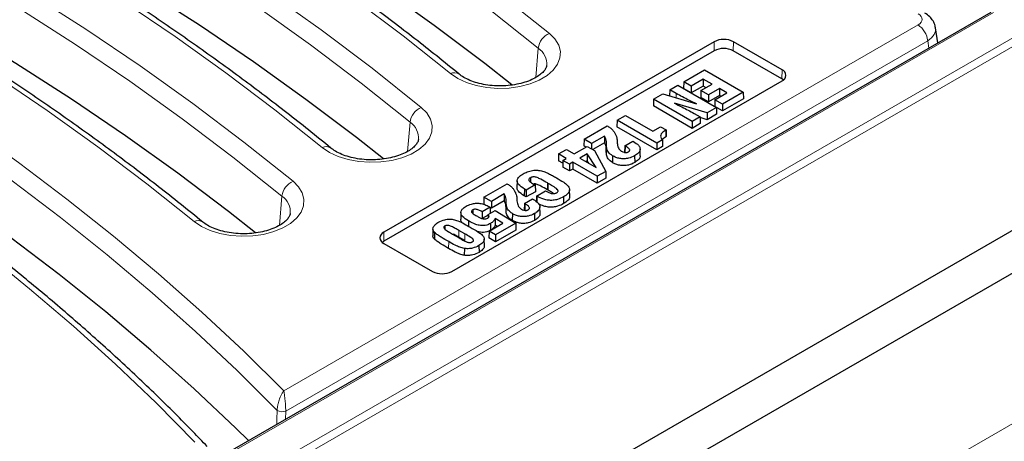
# Model space of a CAD drawing. Units: millimetres. Extents: x 0 to 420, y 0 to 297.
# Drawn here: x 309 to 335, y 129 to 140 of the extents above; entities that cross this region are included whole.
import ezdxf

# ---------------------------------------------------------------- set-up
doc = ezdxf.new("R2010")
doc.units = ezdxf.units.MM

msp = doc.modelspace()

# ---------------------------------------------------------------- linework, layer by layer
at = {"color": 8, "linetype": 'Continuous', "lineweight": 18}
for p, q in [((336.8137, 140.0006), (295.7911, 116.3188)), ((336.9145, 139.8315), (295.892, 116.1497)), ((296.1952, 117.4947), (334.7766, 139.7673)), ((316.3169, 129.925), (332.8113, 139.447)), ((333.0628, 139.0356), (316.3699, 129.3989)), ((333.092, 138.8431), (333.0628, 139.0356)), ((322.8712, 138.08), (322.9356, 138.8418)), ((327.5105, 138.7737), (327.507, 139.0091)), ((328.0085, 138.7737), (328.0121, 139.0091)), ((329.2712, 138.0448), (329.2748, 138.2801)), ((326.5254, 137.6614), (326.5238, 137.5505)), ((319.5377, 136.1556), (319.6021, 136.9174)), ((324.7095, 136.341), (324.7057, 136.166)), ((324.7101, 136.2883), (324.7063, 136.1132)), ((325.2002, 136.2955), (325.1976, 136.119)), ((323.175, 135.3336), (323.1724, 135.1571)), ((323.1939, 135.3227), (323.1913, 135.1462)), ((316.2041, 134.2312), (316.2686, 134.9931)), ((322.103, 134.8363), (322.0993, 134.6613)), ((322.1036, 134.7836), (322.0999, 134.6086)), ((322.5938, 134.7908), (322.5911, 134.6143)), ((311.3276, 115.2514), (343.74, 133.9627)), ((318.9242, 133.817), (318.9207, 134.0523)), ((320.8704, 134.101), (320.8678, 133.9245)), ((321.0251, 134.0117), (321.0225, 133.8352)), ((320.6073, 133.8065), (320.6047, 133.63)), ((316.3699, 129.3989), (316.3652, 129.187))]:
    msp.add_line(p, q, dxfattribs=at)
at = {"color": 7, "linetype": 'Continuous', "lineweight": 25}
for p, q in [((334.7051, 139.7744), (296.1238, 117.5018)), ((333.327, 138.9788), (333.2675, 139.3719)), ((327.507, 139.0091), (318.9207, 134.0523)), ((329.2748, 138.2801), (328.0121, 139.0091)), ((327.5105, 138.7737), (318.9242, 133.817)), ((329.2712, 138.0448), (328.0085, 138.7737)), ((326.7192, 137.9671), (327.2627, 138.2808)), ((327.2627, 138.2808), (328.2675, 137.7007)), ((327.2253, 138.035), (326.9135, 137.855)), ((327.455, 137.9023), (327.2253, 138.035)), ((327.2253, 138.035), (327.2253, 137.8569)), ((329.3137, 138.0152), (329.2712, 138.0448)), ((320.6885, 133.0318), (329.2748, 137.9886)), ((326.3576, 137.7583), (326.3529, 137.602)), ((326.3576, 137.7583), (326.5643, 137.8777)), ((326.5254, 137.6614), (326.3576, 137.7583)), ((326.5643, 137.8777), (327.5692, 137.2976)), ((326.7192, 137.9671), (326.714, 137.7922)), ((326.9135, 137.677), (326.714, 137.7922)), ((326.9135, 137.855), (326.7192, 137.9671)), ((327.2253, 137.8569), (326.9135, 137.677)), ((326.9135, 137.855), (326.9135, 137.677)), ((327.1672, 137.7362), (327.455, 137.9023)), ((327.3008, 137.8133), (327.2253, 137.8569)), ((327.6493, 137.7902), (327.3615, 137.624)), ((327.8416, 137.6791), (327.6493, 137.7902)), ((327.6493, 137.7902), (327.6493, 137.6122)), ((325.9336, 137.5136), (325.9283, 137.3386)), ((325.9336, 137.5136), (326.178, 137.6547)), ((326.9384, 136.9335), (325.9336, 137.5136)), ((326.178, 137.6547), (327.0517, 137.3915)), ((327.1672, 137.7362), (327.1619, 137.5612)), ((327.3615, 137.446), (327.1619, 137.5612)), ((327.3615, 137.624), (327.1672, 137.7362)), ((327.3615, 137.624), (327.3615, 137.446)), ((327.6493, 137.6122), (327.3615, 137.446)), ((327.5299, 137.4992), (327.5246, 137.3242)), ((327.5299, 137.4992), (327.8416, 137.6791)), ((327.7241, 137.387), (327.5299, 137.4992)), ((327.6874, 137.5901), (327.6493, 137.6122)), ((328.2675, 137.7007), (327.7241, 137.387)), ((328.2728, 137.5258), (327.7241, 137.209)), ((328.2675, 137.7007), (328.2728, 137.5258)), ((326.9384, 136.7554), (325.9283, 137.3386)), ((327.3274, 137.158), (326.4782, 137.4092)), ((327.5692, 137.2976), (327.3274, 137.158)), ((327.7241, 137.209), (327.5246, 137.3242)), ((327.5692, 137.2976), (327.5745, 137.1226)), ((327.7241, 137.387), (327.7241, 137.209)), ((324.9858, 136.9664), (325.205, 137.0929)), ((325.205, 137.0929), (325.9158, 136.6826)), ((327.1451, 137.0528), (326.9384, 136.9335)), ((326.989, 137.143), (327.1451, 137.0528)), ((327.1451, 137.0528), (327.1504, 136.8778)), ((327.3281, 136.9804), (327.1457, 137.0344)), ((327.3274, 137.158), (327.3281, 136.9804)), ((327.5745, 137.1226), (327.3281, 136.9804)), ((324.128, 136.4712), (324.7311, 136.8194)), ((324.7311, 136.8194), (324.7448, 136.8115)), ((324.9858, 136.9664), (324.9805, 136.7914)), ((326.0156, 136.1939), (324.9805, 136.7914)), ((326.0156, 136.3719), (324.9858, 136.9664)), ((325.9158, 136.6826), (326.1153, 136.7978)), ((326.1153, 136.7978), (326.2597, 136.7144)), ((326.9384, 136.9335), (326.9384, 136.7554)), ((327.1504, 136.8778), (326.9384, 136.7554)), ((324.128, 136.4712), (324.1227, 136.2963)), ((324.3222, 136.3591), (324.128, 136.4712)), ((324.6586, 136.5533), (324.3222, 136.3591)), ((324.6586, 136.5533), (324.6572, 136.3744)), ((326.2539, 136.533), (326.1613, 136.463)), ((326.2597, 136.7144), (326.2512, 136.7095)), ((326.2512, 136.7095), (326.2539, 136.533)), ((326.265, 136.5395), (326.2539, 136.533)), ((326.2597, 136.7144), (326.265, 136.5395)), ((323.8706, 136.0922), (324.2073, 136.2866)), ((324.1733, 136.267), (324.1227, 136.2963)), ((324.2073, 136.2866), (324.3965, 136.1774)), ((324.3222, 136.3591), (324.3222, 136.2202)), ((324.6572, 136.3744), (324.3562, 136.2007)), ((324.9885, 136.3872), (324.9887, 136.3795)), ((324.9886, 136.3799), (324.9894, 136.3725)), ((325.1853, 136.3041), (325.18, 136.1291)), ((325.1853, 136.3041), (325.392, 136.4234)), ((325.2002, 136.2955), (325.1853, 136.3041)), ((325.392, 136.4234), (325.4161, 136.4095)), ((325.5877, 136.0399), (325.584, 136.2149)), ((326.1656, 136.4585), (326.0156, 136.3719)), ((326.0156, 136.3719), (326.0156, 136.1939)), ((326.1703, 136.2832), (326.0156, 136.1939)), ((323.4643, 136.0881), (323.459, 135.9131)), ((323.4643, 136.0881), (323.671, 136.2074)), ((323.6638, 135.9729), (323.4643, 136.0881)), ((323.5765, 135.9225), (323.6638, 135.9729)), ((323.671, 136.2074), (323.8706, 136.0922)), ((324.2064, 136.0906), (324.0147, 135.98)), ((324.0147, 135.98), (324.4381, 135.7356)), ((324.2064, 136.0906), (324.2049, 135.9118)), ((324.4381, 135.7356), (324.2064, 136.0906)), ((324.3965, 136.1774), (324.6915, 135.6364)), ((324.8701, 136.0397), (324.8675, 135.8632)), ((325.4408, 136.0401), (325.4435, 135.8636)), ((323.5742, 135.8466), (323.459, 135.9131)), ((323.5765, 135.9225), (323.5713, 135.7475)), ((323.7458, 135.6467), (323.5713, 135.7475)), ((323.7458, 135.8248), (323.5765, 135.9225)), ((323.8331, 135.8752), (323.7458, 135.8248)), ((323.7458, 135.8248), (323.7458, 135.6467)), ((324.4692, 135.508), (323.8331, 135.8752)), ((323.8331, 135.8752), (323.8331, 135.6971)), ((324.2049, 135.9118), (324.1689, 135.891)), ((324.2485, 135.845), (324.2049, 135.9118)), ((322.7313, 135.4695), (322.7329, 135.3603)), ((323.8331, 135.6971), (323.7458, 135.6467)), ((324.4692, 135.33), (323.8331, 135.6971)), ((324.6915, 135.6364), (324.4692, 135.508)), ((324.4692, 135.508), (324.4692, 135.33)), ((324.6958, 135.4608), (324.4692, 135.33)), ((324.6915, 135.6364), (324.6958, 135.4608)), ((337.3087, 135.2764), (295.892, 111.367)), ((321.5216, 134.9666), (322.1246, 135.3147)), ((322.1246, 135.3147), (322.1383, 135.3068)), ((322.3859, 135.3902), (322.3822, 135.2152)), ((322.8551, 135.2818), (322.6235, 135.148)), ((322.8133, 135.3059), (322.8551, 135.2818)), ((322.8551, 135.2818), (322.8604, 135.1068)), ((323.1939, 135.3227), (323.175, 135.3336)), ((321.5216, 134.9666), (321.5163, 134.7916)), ((321.7158, 134.8544), (321.5216, 134.9666)), ((322.0521, 135.0486), (321.7158, 134.8544)), ((322.0521, 135.0486), (322.0508, 134.8698)), ((322.5755, 135.1757), (322.5728, 134.9992)), ((322.6235, 134.97), (322.5728, 134.9992)), ((322.6235, 135.148), (322.5755, 135.1757)), ((322.6235, 135.148), (322.6235, 134.97)), ((322.8604, 135.1068), (322.6235, 134.97)), ((322.8906, 134.9938), (322.8862, 134.8462)), ((322.8906, 134.9938), (323.1229, 135.1272)), ((322.8979, 134.9896), (322.8906, 134.9938)), ((322.8979, 134.9896), (322.8957, 134.839)), ((323.1913, 135.1462), (323.1724, 135.1571)), ((323.5922, 134.9729), (323.5948, 134.7964)), ((323.7535, 134.9837), (323.7497, 135.1587)), ((321.6828, 134.7058), (321.476, 134.5864)), ((321.6654, 134.7159), (321.6828, 134.7058)), ((321.6828, 134.7058), (321.6878, 134.5402)), ((321.7158, 134.6764), (321.6832, 134.6952)), ((322.0508, 134.8698), (321.7158, 134.6764)), ((321.7158, 134.8544), (321.7158, 134.6764)), ((322.3821, 134.8825), (322.3822, 134.8748)), ((322.3822, 134.8752), (322.383, 134.8678)), ((322.5789, 134.7994), (322.5736, 134.6244)), ((322.5789, 134.7994), (322.7856, 134.9187)), ((322.5938, 134.7908), (322.5789, 134.7994)), ((322.7856, 134.9187), (322.8096, 134.9049)), ((322.9813, 134.5353), (322.9775, 134.7102)), ((320.9226, 134.566), (320.9189, 134.3911)), ((321.2313, 134.6323), (321.2326, 134.5426)), ((321.6336, 134.4993), (321.4761, 134.4084)), ((321.6338, 134.509), (321.8163, 134.6143)), ((321.8163, 134.6143), (322.3505, 134.2849)), ((322.2637, 134.535), (322.261, 134.3585)), ((322.8344, 134.5355), (322.837, 134.359)), ((320.507, 134.2142), (320.5082, 134.1325)), ((321.122, 134.3446), (321.12, 134.2092)), ((321.656, 134.0795), (322.0123, 134.2851)), ((321.6919, 134.2791), (321.6946, 134.1026)), ((322.0123, 134.2851), (321.8118, 134.4119)), ((321.8118, 134.4119), (321.8138, 134.2324)), ((321.8649, 134.2001), (321.8138, 134.2324)), ((322.3505, 134.2849), (321.8253, 133.9817)), ((322.3505, 134.2849), (322.3557, 134.1099)), ((295.5867, 110.0854), (337.2205, 134.12)), ((320.1976, 134.1352), (320.1939, 133.9603)), ((320.2412, 134.0457), (320.238, 133.8696)), ((320.703, 134.0044), (320.8749, 133.9052)), ((321.0225, 133.8352), (320.8678, 133.9245)), ((321.0251, 134.0117), (320.8704, 134.101)), ((321.656, 134.0795), (321.6507, 133.9045)), ((321.8253, 133.9817), (321.656, 134.0795)), ((322.3557, 134.1099), (321.8253, 133.8037)), ((321.8253, 133.9817), (321.8253, 133.8037)), ((318.9242, 133.817), (318.8818, 133.7873)), ((318.9207, 133.7607), (320.1834, 133.0318)), ((321.3924, 133.703), (321.3951, 133.5265)), ((321.5352, 133.6985), (321.5314, 133.8735)), ((321.8253, 133.8037), (321.6507, 133.9045)), ((321.014, 133.6287), (321.0131, 133.4516))]:
    msp.add_line(p, q, dxfattribs=at)
at = {"color": 8, "linetype": 'Continuous', "lineweight": 18, "flags": 128}
for points in [[(301.5177, 151.4847), (303.3124, 150.7691), (305.0741, 150.0267), (306.8016, 149.2579), (308.4937, 148.4633), (310.1492, 147.6435), (311.7671, 146.799), (313.3462, 145.9304), (314.8854, 145.0382), (316.3837, 144.1231), (317.84, 143.1857), (319.2534, 142.2267), (320.6229, 141.2467), (321.9476, 140.2463), (323.2265, 139.2263)], [(322.9356, 138.8418), (321.6621, 139.8575), (320.3431, 140.8536), (318.9795, 141.8295), (317.5721, 142.7844), (316.1219, 143.7178), (314.63, 144.629), (313.0974, 145.5173), (311.525, 146.3823), (309.9141, 147.2232), (308.2656, 148.0395), (306.5807, 148.8307), (304.8606, 149.5962), (303.1064, 150.3354), (301.3193, 151.048)], [(320.6531, 138.1803), (319.4224, 139.1618), (318.1477, 140.1244), (316.8298, 141.0675), (315.4697, 141.9904), (314.0683, 142.8924), (312.6265, 143.773), (311.1454, 144.6315), (309.6259, 145.4674), (308.069, 146.28), (306.4759, 147.0689), (304.8476, 147.8335), (303.1853, 148.5733), (301.49, 149.2877), (299.763, 149.9763)], [(298.1842, 149.5603), (299.9789, 148.8447), (301.7406, 148.1023), (303.4681, 147.3335), (305.1602, 146.539), (306.8157, 145.7191), (308.4336, 144.8746), (310.0127, 144.006), (311.5519, 143.1138), (313.0502, 142.1987), (314.5065, 141.2613), (315.9199, 140.3023), (317.2894, 139.3223), (318.6141, 138.3219), (319.893, 137.3019)], [(319.6021, 136.9174), (318.3286, 137.9331), (317.0096, 138.9292), (315.6459, 139.9051), (314.2386, 140.86), (312.7884, 141.7934), (311.2965, 142.7046), (309.7639, 143.5929), (308.1915, 144.4579), (306.5806, 145.2988), (304.9321, 146.1151), (303.2472, 146.9063), (301.5271, 147.6718), (299.7729, 148.411), (297.9858, 149.1236)], [(317.3196, 136.2559), (316.0889, 137.2374), (314.8142, 138.2001), (313.4963, 139.1431), (312.1362, 140.066), (310.7348, 140.968), (309.293, 141.8486), (307.8119, 142.7071), (306.2924, 143.543), (304.7355, 144.3557), (303.1424, 145.1445), (301.5141, 145.9091), (299.8518, 146.6489), (298.1565, 147.3633), (296.4295, 148.0519)], [(294.8506, 147.6359), (296.6454, 146.9203), (298.4071, 146.1779), (300.1346, 145.4091), (301.8267, 144.6146), (303.4822, 143.7947), (305.1001, 142.9502), (306.6792, 142.0816), (308.2184, 141.1894), (309.7167, 140.2743), (311.173, 139.3369), (312.5864, 138.3779), (313.9559, 137.3979), (315.2806, 136.3975), (316.5595, 135.3775)], [(316.2686, 134.9931), (314.9951, 136.0087), (313.6761, 137.0048), (312.3124, 137.9807), (310.9051, 138.9356), (309.4549, 139.869), (307.963, 140.7802), (306.4304, 141.6686), (304.858, 142.5335), (303.2471, 143.3744), (301.5986, 144.1907), (299.9137, 144.9819), (298.1936, 145.7474), (296.4394, 146.4866), (294.6523, 147.1992)], [(313.9861, 134.3315), (312.7554, 135.313), (311.4807, 136.2757), (310.1628, 137.2187), (308.8027, 138.1416), (307.4013, 139.0436), (305.9595, 139.9242), (304.4784, 140.7827), (302.9589, 141.6186), (301.402, 142.4313), (299.8089, 143.2202), (298.1806, 143.9847), (296.5183, 144.7245), (294.823, 145.4389), (293.096, 146.1275)], [(291.4825, 145.6599), (293.1618, 144.9657), (294.8109, 144.2476), (296.4286, 143.5063), (298.0141, 142.742), (299.5664, 141.9553), (301.0844, 141.1467), (302.5673, 140.3167), (304.0141, 139.4657), (305.4241, 138.5943), (306.7962, 137.703), (308.1297, 136.7924), (309.4237, 135.863), (310.6775, 134.9154), (311.8903, 133.9501), (313.0614, 132.9679), (314.1899, 131.9692), (315.2753, 130.9547), (316.3169, 129.925)], [(316.1452, 129.4167), (315.1061, 130.4517), (314.0226, 131.4715), (312.8954, 132.4753), (311.7252, 133.4626), (310.5127, 134.4328), (309.2587, 135.3852), (307.9639, 136.3192), (306.6291, 137.2343), (305.2553, 138.1299), (303.8432, 139.0055), (302.3937, 139.8604), (300.9077, 140.6942), (299.3861, 141.5064), (297.83, 142.2964), (296.2402, 143.0638), (294.6177, 143.808), (292.9636, 144.5286), (291.2789, 145.2252)], [(314.0047, 128.5902), (312.9967, 129.6114), (311.9441, 130.6174), (310.8476, 131.6077), (309.708, 132.5817), (308.5261, 133.5387), (307.3024, 134.478), (306.0379, 135.3992), (304.7334, 136.3015), (303.3896, 137.1845), (302.0075, 138.0475), (300.588, 138.89), (299.1319, 139.7115), (297.6402, 140.5114), (296.1138, 141.2892), (294.5538, 142.0444), (292.9611, 142.7765), (291.3368, 143.4851), (289.6818, 144.1697)], [(323.2265, 139.2263), (323.3711, 139.0809), (323.4669, 138.9226), (323.5107, 138.7569), (323.501, 138.5894), (323.4382, 138.4257), (323.3243, 138.2715), (323.1633, 138.132), (322.9606, 138.0119), (322.7232, 137.9154), (322.459, 137.8457), (322.1772, 137.8052), (321.8873, 137.7953), (321.5992, 137.8163), (321.3227, 137.8676), (321.0672, 137.9473), (320.8414, 138.0527), (320.6531, 138.1803)], [(319.893, 137.3019), (320.0376, 137.1565), (320.1334, 136.9982), (320.1772, 136.8325), (320.1675, 136.665), (320.1047, 136.5013), (319.9908, 136.3471), (319.8298, 136.2076), (319.6271, 136.0875), (319.3897, 135.991), (319.1255, 135.9213), (318.8437, 135.8808), (318.5538, 135.8709), (318.2657, 135.892), (317.9892, 135.9432), (317.7337, 136.0229), (317.5079, 136.1283), (317.3196, 136.2559)], [(316.5595, 135.3775), (316.7041, 135.2321), (316.7999, 135.0739), (316.8437, 134.9081), (316.834, 134.7406), (316.7712, 134.5769), (316.6573, 134.4227), (316.4963, 134.2832), (316.2936, 134.1631), (316.0562, 134.0666), (315.792, 133.9969), (315.5102, 133.9564), (315.2203, 133.9465), (314.9322, 133.9676), (314.6557, 134.0188), (314.4002, 134.0985), (314.1744, 134.2039), (313.9861, 134.3315)], [(316.1373, 129.0554), (316.1401, 129.1828), (316.1452, 129.4167)]]:
    msp.add_lwpolyline(points, dxfattribs=at)
at = {"color": 7, "linetype": 'Continuous', "lineweight": 25, "flags": 128}
for points in [[(322.2462, 137.8875), (321.5446, 138.4402), (320.2279, 139.4345), (318.8667, 140.4086), (317.4618, 141.3619), (316.0142, 142.2936), (314.5249, 143.2032), (312.995, 144.09), (311.4254, 144.9534), (309.8173, 145.7929), (308.1717, 146.6077), (306.4898, 147.3975), (304.7727, 148.1617), (303.0216, 148.8996), (301.2377, 149.6109)], [(318.9127, 135.9631), (318.2111, 136.5158), (316.8944, 137.5101), (315.5332, 138.4842), (314.1283, 139.4375), (312.6807, 140.3692), (311.1914, 141.2788), (309.6615, 142.1656), (308.0919, 143.029), (306.4838, 143.8685), (304.8382, 144.6834), (303.1563, 145.4731), (301.4392, 146.2373), (299.6881, 146.9752), (297.9042, 147.6865)], [(315.5792, 134.0387), (314.8776, 134.5914), (313.5609, 135.5857), (312.1997, 136.5599), (310.7948, 137.5131), (309.3472, 138.4449), (307.8579, 139.3544), (306.328, 140.2412), (304.7584, 141.1047), (303.1503, 141.9441), (301.5047, 142.759), (299.8228, 143.5487), (298.1057, 144.3129), (296.3546, 145.0508), (294.5706, 145.7621)], [(315.4006, 128.6301), (315.0734, 128.9512), (313.99, 129.9758), (312.8625, 130.9844), (311.6915, 131.9763), (310.4778, 132.951), (309.2221, 133.9078), (307.9253, 134.8461), (306.5882, 135.7654), (305.2116, 136.665), (303.7963, 137.5444), (302.3434, 138.4031), (300.8535, 139.2405), (299.3278, 140.056), (297.7672, 140.8493), (296.1725, 141.6196), (294.545, 142.3667), (292.8855, 143.09), (291.1951, 143.789)], [(326.1656, 136.4585), (326.168, 136.3709), (326.1703, 136.2832)], [(321.476, 134.5864), (321.4761, 134.4974), (321.4761, 134.4084)], [(321.6338, 134.509), (321.6319, 134.4347), (321.6317, 134.4283)]]:
    msp.add_lwpolyline(points, dxfattribs=at)
at = {"color": 8, "linetype": 'Continuous', "lineweight": 18}
for centre, radius, start, end in [((332.5106, 138.9805), 0.5549, 5.689, 57.19914), ((323.4202, 138.7775), 0.4888, 113.33855, 172.43243), ((322.6527, 138.4255), 0.5033, 355.59773, 55.80414), ((320.7537, 137.9856), 0.2191, 55.38825, 117.32551), ((320.0867, 136.8531), 0.4888, 113.33855, 172.43243), ((319.3192, 136.5011), 0.5033, 355.59773, 55.80414), ((317.4202, 136.0612), 0.2191, 55.38825, 117.32551), ((316.7532, 134.9287), 0.4888, 113.33855, 172.43243), ((315.9857, 134.5767), 0.5033, 355.59773, 55.80414), ((314.0867, 134.1368), 0.2191, 55.38825, 117.32551), ((316.2754, 129.633), 0.2525, 238.97002, 291.97535)]:
    msp.add_arc(centre, radius, start, end, dxfattribs=at)
at = {"color": 7, "linetype": 'Continuous', "lineweight": 25}
for centre, radius, start, end in [((327.7595, 138.5217), 0.5489, 62.60967, 117.39033), ((327.7595, 138.2931), 0.5413, 62.60967, 117.39033), ((329.2194, 138.1343), 0.1559, 290.78342, 69.21658), ((318.976, 133.9065), 0.1559, 110.78342, 249.21658), ((320.4359, 133.5192), 0.5489, 242.60967, 297.39033)]:
    msp.add_arc(centre, radius, start, end, dxfattribs=at)
at = {"color": 8, "linetype": 'Continuous', "lineweight": 18}
for centre, major_axis, ratio, start_param, end_param in [((332.5558, 139.5922), (0.3599, 0), 0.5729191, 5.5015852, 7.0647854), ((332.5558, 139.3006), (0.7136, 0.0536), 0.5751075, 5.458453, 6.3315416)]:
    msp.add_ellipse(centre, major_axis=major_axis, ratio=ratio, start_param=start_param, end_param=end_param, dxfattribs=at)
at = {"color": 7, "linetype": 'Continuous', "lineweight": 25}
for points, knots in [([(320.8795, 138.1648), (320.685, 138.323), (320.1214, 138.7815), (319.1605, 139.5285), (317.9856, 140.4002), (316.7749, 141.2553), (315.5298, 142.0935), (314.2508, 142.9144), (312.9386, 143.7173), (311.5941, 144.502), (310.2179, 145.268), (308.8109, 146.0149), (307.3737, 146.7422), (305.9073, 147.4495), (304.4126, 148.1366), (302.8898, 148.8026), (301.3844, 149.4312), (300.3751, 149.8279), (299.8921, 150.0177)], [0, 0, 0, 0, 0.03410147, 0.09884741, 0.16359543, 0.22834534, 0.29309649, 0.35784836, 0.4226004, 0.48735215, 0.55210326, 0.61685347, 0.68160256, 0.74635033, 0.81109666, 0.87584141, 0.94058452, 1, 1, 1, 1]), ([(317.546, 136.2404), (317.3515, 136.3986), (316.7879, 136.8571), (315.827, 137.6041), (314.6521, 138.4758), (313.4414, 139.3309), (312.1963, 140.1691), (310.9173, 140.99), (309.6051, 141.793), (308.2606, 142.5777), (306.8844, 143.3436), (305.4774, 144.0905), (304.0402, 144.8178), (302.5738, 145.5251), (301.0791, 146.2122), (299.5563, 146.8782), (298.0509, 147.5069), (297.0416, 147.9035), (296.5586, 148.0933)], [0, 0, 0, 0, 0.03410147, 0.09884741, 0.16359543, 0.22834534, 0.29309649, 0.35784836, 0.4226004, 0.48735215, 0.55210326, 0.61685347, 0.68160256, 0.74635033, 0.81109666, 0.87584141, 0.94058452, 1, 1, 1, 1]), ([(314.2125, 134.3161), (314.018, 134.4742), (313.4544, 134.9327), (312.4935, 135.6797), (311.3186, 136.5515), (310.1079, 137.4065), (308.8628, 138.2448), (307.5838, 139.0656), (306.2716, 139.8686), (304.9271, 140.6533), (303.5509, 141.4193), (302.1439, 142.1661), (300.7067, 142.8934), (299.2403, 143.6007), (297.7456, 144.2878), (296.2228, 144.9538), (294.7174, 145.5825), (293.7081, 145.9791), (293.2251, 146.1689)], [0, 0, 0, 0, 0.03410147, 0.09884741, 0.16359543, 0.22834534, 0.29309649, 0.35784836, 0.4226004, 0.48735215, 0.55210326, 0.61685347, 0.68160256, 0.74635033, 0.81109666, 0.87584141, 0.94058452, 1, 1, 1, 1]), ([(314.3258, 128.4782), (314.2036, 128.6059), (313.7727, 129.0562), (313.0042, 129.8195), (312.0065, 130.7628), (310.9697, 131.6918), (309.8955, 132.6064), (308.7841, 133.5058), (307.6363, 134.3896), (306.4528, 135.2574), (305.2341, 136.1087), (303.981, 136.9429), (302.6943, 137.7596), (301.3745, 138.5584), (300.0226, 139.3388), (298.6391, 140.1003), (297.225, 140.8427), (295.781, 141.5654), (294.308, 142.2681), (292.8063, 142.95), (291.3105, 143.599), (290.3029, 144.0103), (289.8152, 144.2094)], [0, 0, 0, 0, 0.0204689, 0.072174, 0.1238831, 0.1755971, 0.2273152, 0.2790364, 0.3307603, 0.382486, 0.4342132, 0.4859412, 0.5376697, 0.5893983, 0.6411265, 0.6928542, 0.7445811, 0.7963071, 0.848032, 0.8997557, 0.9514782, 1, 1, 1, 1]), ([(333.2617, 139.3749), (333.2604, 139.392), (333.2557, 139.4555), (333.2052, 139.5548), (333.1176, 139.67), (333.0347, 139.7252), (332.9898, 139.7551)], [0, 0, 0, 0, 0.1056533, 0.3901822, 0.6691527, 1, 1, 1, 1]), ([(323.1524, 138.3896), (323.1505, 138.3745), (323.1464, 138.3424), (323.1092, 138.2744), (323.0364, 138.1912), (322.9234, 138.1039), (322.771, 138.021), (322.5872, 137.9509), (322.3782, 137.8981), (322.1512, 137.8659), (321.915, 137.8565), (321.6793, 137.8708), (321.4538, 137.9079), (321.2477, 137.9655), (321.0701, 138.0395), (320.9508, 138.1092), (320.8965, 138.1516), (320.8795, 138.1648)], [0, 0, 0, 0, 0.0605386, 0.1290386, 0.1943556, 0.2639156, 0.3329852, 0.4024616, 0.4727891, 0.5438739, 0.6154466, 0.6871867, 0.7586964, 0.8296039, 0.8996128, 0.9685435, 1, 1, 1, 1]), ([(327.0517, 137.3915), (326.9855, 137.423), (326.8617, 137.4817), (326.6856, 137.5714), (326.5788, 137.6314), (326.5254, 137.6614)], [0, 0, 0, 0, 0.3651969, 0.6823881, 1, 1, 1, 1]), ([(326.4782, 137.4092), (326.543, 137.3769), (326.6622, 137.3174), (326.8339, 137.2294), (326.9373, 137.1718), (326.989, 137.143)], [0, 0, 0, 0, 0.373608, 0.6866988, 1, 1, 1, 1]), ([(324.7448, 136.8115), (324.7722, 136.7939), (324.8233, 136.7614), (324.8797, 136.7051), (324.9047, 136.6667), (324.9173, 136.6473)], [0, 0, 0, 0, 0.3653054, 0.679164, 1, 1, 1, 1]), ([(324.7095, 136.341), (324.7089, 136.3657), (324.7077, 136.4137), (324.6968, 136.4857), (324.6714, 136.5306), (324.6586, 136.5533)], [0, 0, 0, 0, 0.3446008, 0.6686784, 1, 1, 1, 1]), ([(324.9173, 136.6473), (324.9308, 136.6238), (324.9579, 136.5767), (324.9813, 136.4966), (324.9856, 136.4404), (324.988, 136.4091)], [0, 0, 0, 0, 0.3061907, 0.6124159, 1, 1, 1, 1]), ([(326.2512, 136.7095), (326.2153, 136.6863), (326.1566, 136.6483), (326.1145, 136.5811), (326.1158, 136.5223), (326.1423, 136.482), (326.1619, 136.4623), (326.1656, 136.4585)], [0, 0, 0, 0, 0.33299257, 0.54336285, 0.75486462, 0.95316182, 1, 1, 1, 1]), ([(319.8189, 136.4652), (319.817, 136.4501), (319.8129, 136.418), (319.7757, 136.35), (319.7029, 136.2668), (319.5899, 136.1795), (319.4375, 136.0966), (319.2537, 136.0266), (319.0447, 135.9737), (318.8177, 135.9415), (318.5815, 135.9321), (318.3458, 135.9464), (318.1203, 135.9835), (317.9142, 136.0411), (317.7366, 136.1151), (317.6173, 136.1848), (317.563, 136.2272), (317.546, 136.2404)], [0, 0, 0, 0, 0.0605386, 0.1290386, 0.1943556, 0.2639156, 0.3329852, 0.4024616, 0.4727891, 0.5438739, 0.6154466, 0.6871867, 0.7586964, 0.8296039, 0.8996128, 0.9685435, 1, 1, 1, 1]), ([(324.7057, 136.166), (324.7051, 136.1907), (324.704, 136.2381), (324.6933, 136.3086), (324.6693, 136.3524), (324.6572, 136.3744)], [0, 0, 0, 0, 0.3512522, 0.6722915, 1, 1, 1, 1]), ([(324.7101, 136.2883), (324.7099, 136.2927), (324.7096, 136.3015), (324.7094, 136.319), (324.7094, 136.3322), (324.7095, 136.341)], [0, 0, 0, 0, 0.250653, 0.5013022, 1, 1, 1, 1]), ([(324.8701, 136.0397), (324.8287, 136.0697), (324.7478, 136.1284), (324.7157, 136.2196), (324.7114, 136.2719), (324.7101, 136.2883)], [0, 0, 0, 0, 0.4194983, 0.8183936, 1, 1, 1, 1]), ([(324.988, 136.4091), (324.9881, 136.4066), (324.9882, 136.4017), (324.9885, 136.392), (324.9886, 136.3847), (324.9886, 136.3799)], [0, 0, 0, 0, 0.25325934, 0.50651748, 1, 1, 1, 1]), ([(324.9894, 136.3725), (324.9916, 136.351), (324.996, 136.308), (325.0195, 136.2396), (325.0572, 136.1874), (325.0961, 136.1627), (325.1035, 136.158)], [0, 0, 0, 0, 0.28152055, 0.56357126, 0.91647833, 1, 1, 1, 1]), ([(325.2779, 136.1415), (325.2888, 136.149), (325.3071, 136.1616), (325.3156, 136.1845), (325.3101, 136.2097), (325.2755, 136.2497), (325.2307, 136.2769), (325.2002, 136.2955)], [0, 0, 0, 0, 0.159263, 0.2689891, 0.3785535, 0.5761724, 1, 1, 1, 1]), ([(325.4161, 136.4095), (325.4618, 136.3799), (325.5361, 136.3316), (325.5873, 136.2459), (325.584, 136.1729), (325.5345, 136.1007), (325.4748, 136.0621), (325.4408, 136.0401)], [0, 0, 0, 0, 0.2806601, 0.4564184, 0.6332194, 0.7909783, 1, 1, 1, 1]), ([(324.7063, 136.1132), (324.7062, 136.1176), (324.7058, 136.1264), (324.7057, 136.144), (324.7057, 136.1572), (324.7057, 136.166)], [0, 0, 0, 0, 0.2503166, 0.5006294, 1, 1, 1, 1]), ([(324.8675, 135.8632), (324.8257, 135.8935), (324.7441, 135.9526), (324.712, 136.0444), (324.7077, 136.0969), (324.7063, 136.1132)], [0, 0, 0, 0, 0.420629, 0.8200221, 1, 1, 1, 1]), ([(325.4408, 136.0401), (325.3904, 136.0153), (325.3105, 135.976), (325.1683, 135.9588), (325.0537, 135.9676), (324.9515, 135.9967), (324.897, 136.0255), (324.8701, 136.0397)], [0, 0, 0, 0, 0.3021866, 0.4796916, 0.6572454, 0.8312495, 1, 1, 1, 1]), ([(325.1035, 136.158), (325.1231, 136.1478), (325.1512, 136.1332), (325.1982, 136.1245), (325.2318, 136.1249), (325.2593, 136.1317), (325.2724, 136.1387), (325.2779, 136.1415)], [0, 0, 0, 0, 0.3918308, 0.5611454, 0.7318442, 0.8886714, 1, 1, 1, 1]), ([(325.5818, 136.04), (325.5826, 136.025), (325.5846, 135.9876), (325.5362, 135.9245), (325.4771, 135.8857), (325.4435, 135.8636)], [0, 0, 0, 0, 0.22359725, 0.55894907, 1, 1, 1, 1]), ([(325.4435, 135.8636), (325.3926, 135.8386), (325.3118, 135.7989), (325.1681, 135.7817), (325.0523, 135.7906), (324.9493, 135.82), (324.8944, 135.849), (324.8675, 135.8632)], [0, 0, 0, 0, 0.30222362, 0.48005094, 0.65792437, 0.8323227, 1, 1, 1, 1]), ([(322.5755, 135.1757), (322.5168, 135.2135), (322.4306, 135.2689), (322.3807, 135.3638), (322.39, 135.4392), (322.4497, 135.5116), (322.514, 135.5521), (322.5466, 135.5727)], [0, 0, 0, 0, 0.3290363, 0.4835283, 0.6390744, 0.816807, 1, 1, 1, 1]), ([(322.5466, 135.5727), (322.5782, 135.5894), (322.6486, 135.6266), (322.7795, 135.6639), (322.8919, 135.6674), (322.9481, 135.662), (322.9582, 135.661)], [0, 0, 0, 0, 0.2804523, 0.6259198, 0.9329826, 1, 1, 1, 1]), ([(322.7313, 135.4695), (322.7172, 135.4599), (322.6955, 135.4452), (322.6862, 135.4193), (322.693, 135.3948), (322.7324, 135.3543), (322.7795, 135.3261), (322.8133, 135.3059)], [0, 0, 0, 0, 0.18998205, 0.29331517, 0.39673399, 0.56663992, 1, 1, 1, 1]), ([(323.175, 135.3336), (323.1178, 135.366), (323.0309, 135.4151), (322.9264, 135.4668), (322.8634, 135.4887), (322.8194, 135.4938), (322.7795, 135.4894), (322.7513, 135.4803), (322.7369, 135.4725), (322.7313, 135.4695)], [0, 0, 0, 0, 0.4334399, 0.6579249, 0.7427184, 0.8284495, 0.8934806, 0.9582619, 1, 1, 1, 1]), ([(322.9582, 135.661), (322.9991, 135.6524), (323.0877, 135.6337), (323.1981, 135.5814), (323.3054, 135.5252), (323.3729, 135.4866), (323.4067, 135.4673)], [0, 0, 0, 0, 0.2295713, 0.4966681, 0.7481335, 1, 1, 1, 1]), ([(323.4067, 135.4673), (323.4711, 135.4292), (323.5682, 135.3717), (323.6901, 135.2873), (323.7243, 135.2351), (323.7418, 135.2084)], [0, 0, 0, 0, 0.4904465, 0.7398317, 1, 1, 1, 1]), ([(322.1383, 135.3068), (322.1658, 135.2893), (322.2169, 135.2567), (322.2733, 135.2004), (322.2983, 135.1621), (322.3109, 135.1427)], [0, 0, 0, 0, 0.3653054, 0.679164, 1, 1, 1, 1]), ([(322.5728, 134.9992), (322.5157, 135.0369), (322.4315, 135.0925), (322.38, 135.1734), (322.386, 135.2061), (322.3877, 135.215)], [0, 0, 0, 0, 0.6044814, 0.8914871, 1, 1, 1, 1]), ([(323.1724, 135.1571), (323.1156, 135.1894), (323.0295, 135.2383), (322.9259, 135.2888), (322.8641, 135.3117), (322.8328, 135.314), (322.8171, 135.3151)], [0, 0, 0, 0, 0.5241828, 0.7953749, 0.8970729, 1, 1, 1, 1]), ([(323.4114, 135.0784), (323.4212, 135.0849), (323.4392, 135.0967), (323.4516, 135.1187), (323.4506, 135.1426), (323.4137, 135.1914), (323.3173, 135.2488), (323.2341, 135.2986), (323.1939, 135.3227)], [0, 0, 0, 0, 0.08370226, 0.15352325, 0.22341201, 0.31484866, 0.669543, 1, 1, 1, 1]), ([(323.7418, 135.2084), (323.7464, 135.1834), (323.7561, 135.1301), (323.703, 135.0451), (323.6313, 134.9984), (323.5922, 134.9729)], [0, 0, 0, 0, 0.2867948, 0.61038, 1, 1, 1, 1]), ([(322.103, 134.8363), (322.1024, 134.861), (322.1012, 134.909), (322.0904, 134.981), (322.065, 135.0259), (322.0521, 135.0486)], [0, 0, 0, 0, 0.3446008, 0.6686784, 1, 1, 1, 1]), ([(322.3109, 135.1427), (322.3244, 135.1191), (322.3514, 135.072), (322.3749, 134.9919), (322.3792, 134.9358), (322.3816, 134.9044)], [0, 0, 0, 0, 0.3061907, 0.6124159, 1, 1, 1, 1]), ([(323.5922, 134.9729), (323.5437, 134.9481), (323.4637, 134.907), (323.3204, 134.8787), (323.1947, 134.8812), (323.0438, 134.914), (322.956, 134.9595), (322.8979, 134.9896)], [0, 0, 0, 0, 0.2425909, 0.4004409, 0.5590946, 0.7081903, 1, 1, 1, 1]), ([(323.1229, 135.1272), (323.1462, 135.1148), (323.1929, 135.0898), (323.2575, 135.0637), (323.3135, 135.0543), (323.3512, 135.0561), (323.3844, 135.0644), (323.4022, 135.0737), (323.4114, 135.0784)], [0, 0, 0, 0, 0.2809348, 0.5633624, 0.6862977, 0.7887684, 0.8913098, 1, 1, 1, 1]), ([(323.336, 135.0564), (323.3273, 135.0628), (323.2834, 135.0949), (323.2323, 135.1234), (323.1913, 135.1462)], [0, 0, 0, 0, 0.1988409, 1, 1, 1, 1]), ([(323.7486, 134.9836), (323.7496, 134.9754), (323.754, 134.9387), (323.705, 134.8695), (323.6338, 134.8222), (323.5948, 134.7964)], [0, 0, 0, 0, 0.1150703, 0.5164865, 1, 1, 1, 1]), ([(321.122, 134.3446), (321.0633, 134.382), (320.9768, 134.4374), (320.9199, 134.5312), (320.9219, 134.6018), (320.9693, 134.6705), (321.0255, 134.7068), (321.0571, 134.7272)], [0, 0, 0, 0, 0.3416115, 0.5042799, 0.6682989, 0.8139672, 1, 1, 1, 1]), ([(321.0571, 134.7272), (321.1008, 134.7493), (321.1735, 134.7861), (321.3046, 134.8095), (321.428, 134.8052), (321.5549, 134.7738), (321.6269, 134.736), (321.6654, 134.7159)], [0, 0, 0, 0, 0.2490713, 0.4144044, 0.5803959, 0.7755945, 1, 1, 1, 1]), ([(322.0993, 134.6613), (322.0987, 134.6861), (322.0975, 134.7334), (322.0869, 134.804), (322.0629, 134.8477), (322.0508, 134.8698)], [0, 0, 0, 0, 0.3512522, 0.6722915, 1, 1, 1, 1]), ([(322.1036, 134.7836), (322.1034, 134.788), (322.1031, 134.7968), (322.103, 134.8144), (322.103, 134.8275), (322.103, 134.8363)], [0, 0, 0, 0, 0.25065297, 0.50130223, 1, 1, 1, 1]), ([(322.2637, 134.535), (322.2222, 134.5651), (322.1413, 134.6237), (322.1093, 134.7149), (322.105, 134.7673), (322.1036, 134.7836)], [0, 0, 0, 0, 0.4194983, 0.8183936, 1, 1, 1, 1]), ([(322.3816, 134.9044), (322.3817, 134.902), (322.3818, 134.897), (322.382, 134.8873), (322.3821, 134.88), (322.3822, 134.8752)], [0, 0, 0, 0, 0.2532593, 0.5065175, 1, 1, 1, 1]), ([(322.383, 134.8678), (322.3852, 134.8463), (322.3895, 134.8034), (322.413, 134.7349), (322.4507, 134.6827), (322.4896, 134.6581), (322.4971, 134.6533)], [0, 0, 0, 0, 0.2815206, 0.5635713, 0.9164783, 1, 1, 1, 1]), ([(322.6715, 134.6369), (322.6823, 134.6443), (322.7006, 134.6569), (322.7092, 134.6798), (322.7037, 134.705), (322.669, 134.745), (322.6243, 134.7722), (322.5938, 134.7908)], [0, 0, 0, 0, 0.159263, 0.2689891, 0.3785535, 0.5761724, 1, 1, 1, 1]), ([(322.8096, 134.9049), (322.8553, 134.8752), (322.9296, 134.8269), (322.9808, 134.7412), (322.9776, 134.6682), (322.9281, 134.596), (322.8684, 134.5574), (322.8344, 134.5355)], [0, 0, 0, 0, 0.2806601, 0.4564184, 0.6332194, 0.7909783, 1, 1, 1, 1]), ([(323.5948, 134.7964), (323.546, 134.7714), (323.4654, 134.7301), (323.3208, 134.7015), (323.194, 134.7043), (323.0604, 134.7323), (322.9868, 134.7698), (322.9434, 134.7919)], [0, 0, 0, 0, 0.2622166, 0.433425, 0.6054955, 0.7673254, 1, 1, 1, 1]), ([(316.4854, 134.5408), (316.4835, 134.5257), (316.4794, 134.4936), (316.4422, 134.4256), (316.3694, 134.3424), (316.2564, 134.2551), (316.104, 134.1722), (315.9202, 134.1022), (315.7111, 134.0493), (315.4842, 134.0171), (315.248, 134.0077), (315.0123, 134.022), (314.7868, 134.0592), (314.5807, 134.1168), (314.4031, 134.1907), (314.2838, 134.2604), (314.2295, 134.3028), (314.2125, 134.3161)], [0, 0, 0, 0, 0.0605386, 0.1290386, 0.1943556, 0.2639156, 0.3329852, 0.4024616, 0.4727891, 0.5438739, 0.6154466, 0.6871867, 0.7586964, 0.8296039, 0.8996128, 0.9685435, 1, 1, 1, 1]), ([(321.2313, 134.6323), (321.2215, 134.6256), (321.2049, 134.6142), (321.1974, 134.5933), (321.2025, 134.5711), (321.2367, 134.533), (321.2804, 134.5069), (321.3119, 134.488)], [0, 0, 0, 0, 0.1515682, 0.2576714, 0.3636981, 0.5407002, 1, 1, 1, 1]), ([(321.476, 134.5864), (321.4471, 134.6014), (321.4068, 134.6223), (321.3483, 134.6439), (321.309, 134.6509), (321.2741, 134.6488), (321.2498, 134.6417), (321.237, 134.6352), (321.2313, 134.6323)], [0, 0, 0, 0, 0.4048767, 0.562445, 0.722254, 0.8216124, 0.9211421, 1, 1, 1, 1]), ([(321.3119, 134.488), (321.3383, 134.4731), (321.3859, 134.4463), (321.4502, 134.4164), (321.5009, 134.4004), (321.5404, 134.396), (321.5786, 134.4004), (321.6045, 134.41), (321.6175, 134.4173), (321.6203, 134.4188)], [0, 0, 0, 0, 0.2967147, 0.536121, 0.6625456, 0.758029, 0.8540938, 0.9689336, 1, 1, 1, 1]), ([(321.6203, 134.4188), (321.6303, 134.4257), (321.6479, 134.4378), (321.6576, 134.4617), (321.6525, 134.4857), (321.6401, 134.5011), (321.6338, 134.509)], [0, 0, 0, 0, 0.2722425, 0.4797138, 0.7350971, 1, 1, 1, 1]), ([(322.0999, 134.6086), (322.0997, 134.613), (322.0994, 134.6218), (322.0992, 134.6394), (322.0993, 134.6525), (322.0993, 134.6613)], [0, 0, 0, 0, 0.2503166, 0.5006294, 1, 1, 1, 1]), ([(322.261, 134.3585), (322.2192, 134.3888), (322.1377, 134.4479), (322.1055, 134.5397), (322.1012, 134.5923), (322.0999, 134.6086)], [0, 0, 0, 0, 0.420629, 0.8200221, 1, 1, 1, 1]), ([(322.8344, 134.5355), (322.784, 134.5107), (322.704, 134.4713), (322.5618, 134.4542), (322.4473, 134.463), (322.3451, 134.492), (322.2905, 134.5208), (322.2637, 134.535)], [0, 0, 0, 0, 0.3021866, 0.4796916, 0.6572454, 0.8312495, 1, 1, 1, 1]), ([(322.4971, 134.6533), (322.5167, 134.6431), (322.5447, 134.6285), (322.5917, 134.6198), (322.6254, 134.6202), (322.6528, 134.6271), (322.666, 134.634), (322.6715, 134.6369)], [0, 0, 0, 0, 0.3918308, 0.5611454, 0.7318442, 0.8886714, 1, 1, 1, 1]), ([(322.9754, 134.5354), (322.9762, 134.5204), (322.9781, 134.4829), (322.9298, 134.4198), (322.8706, 134.381), (322.837, 134.359)], [0, 0, 0, 0, 0.2235973, 0.5589491, 1, 1, 1, 1]), ([(320.2412, 134.0457), (320.2258, 134.064), (320.195, 134.1007), (320.1966, 134.1693), (320.2357, 134.2399), (320.2954, 134.2866), (320.3324, 134.3088), (320.3377, 134.3119)], [0, 0, 0, 0, 0.206214, 0.4134217, 0.6843597, 0.9553352, 1, 1, 1, 1]), ([(320.3377, 134.3119), (320.3908, 134.3373), (320.4744, 134.3772), (320.6171, 134.3961), (320.6902, 134.3891), (320.7247, 134.3858)], [0, 0, 0, 0, 0.4798528, 0.7551997, 1, 1, 1, 1]), ([(320.507, 134.2142), (320.499, 134.2088), (320.485, 134.1994), (320.477, 134.1819), (320.4791, 134.1623), (320.5111, 134.1193), (320.596, 134.0686), (320.6687, 134.025), (320.703, 134.0044)], [0, 0, 0, 0, 0.07975439, 0.1411294, 0.20226953, 0.30268706, 0.67020739, 1, 1, 1, 1]), ([(320.8704, 134.101), (320.8399, 134.1184), (320.7773, 134.1541), (320.6996, 134.1944), (320.6368, 134.221), (320.5967, 134.2309), (320.5593, 134.2318), (320.5298, 134.2258), (320.5145, 134.218), (320.507, 134.2142)], [0, 0, 0, 0, 0.28386716, 0.58297489, 0.69030081, 0.7989918, 0.86610021, 0.93374139, 1, 1, 1, 1]), ([(320.7247, 134.3858), (320.7648, 134.3754), (320.8718, 134.3476), (321.011, 134.2704), (321.1157, 134.2116), (321.1683, 134.1821)], [0, 0, 0, 0, 0.2302161, 0.6133102, 1, 1, 1, 1]), ([(320.9586, 134.2956), (320.943, 134.3153), (320.9188, 134.346), (320.9233, 134.3792), (320.9249, 134.391)], [0, 0, 0, 0, 0.64421098, 1, 1, 1, 1]), ([(321.6919, 134.2791), (321.6613, 134.2639), (321.6093, 134.2381), (321.5147, 134.223), (321.4156, 134.2275), (321.2738, 134.2634), (321.1823, 134.3123), (321.122, 134.3446)], [0, 0, 0, 0, 0.1816856, 0.3085118, 0.4352913, 0.6280823, 1, 1, 1, 1]), ([(321.1683, 134.1821), (321.2347, 134.1429), (321.3345, 134.0839), (321.4642, 133.9998), (321.5029, 133.9474), (321.5226, 133.9207)], [0, 0, 0, 0, 0.492577, 0.7417375, 1, 1, 1, 1]), ([(321.8118, 134.4119), (321.8068, 134.3998), (321.7969, 134.3756), (321.7713, 134.341), (321.7376, 134.3079), (321.7073, 134.2888), (321.6919, 134.2791)], [0, 0, 0, 0, 0.24463637, 0.48971306, 0.74145434, 1, 1, 1, 1]), ([(321.8138, 134.2324), (321.8086, 134.2204), (321.7982, 134.1963), (321.7722, 134.1622), (321.7386, 134.1302), (321.7093, 134.1119), (321.6946, 134.1026)], [0, 0, 0, 0, 0.24948689, 0.49928008, 0.7465667, 1, 1, 1, 1]), ([(322.837, 134.359), (322.7862, 134.3339), (322.7054, 134.2942), (322.5617, 134.277), (322.4459, 134.2859), (322.3429, 134.3153), (322.2879, 134.3443), (322.261, 134.3585)], [0, 0, 0, 0, 0.3022236, 0.4800509, 0.6579244, 0.8323227, 1, 1, 1, 1]), ([(320.238, 133.8696), (320.2211, 133.8882), (320.195, 133.9169), (320.1973, 133.9489), (320.1982, 133.9603)], [0, 0, 0, 0, 0.6444269, 1, 1, 1, 1]), ([(320.6073, 133.8065), (320.5427, 133.8443), (320.4456, 133.9009), (320.3206, 133.9796), (320.2677, 134.0236), (320.2412, 134.0457)], [0, 0, 0, 0, 0.4981842, 0.7482283, 1, 1, 1, 1]), ([(320.8678, 133.9245), (320.8376, 133.9421), (320.7899, 133.9698), (320.7384, 133.9952), (320.7195, 134.0044)], [0, 0, 0, 0, 0.6337119, 1, 1, 1, 1]), ([(321.2231, 133.8008), (321.2305, 133.8057), (321.244, 133.8146), (321.2533, 133.8312), (321.2525, 133.8496), (321.2305, 133.8852), (321.1467, 133.9386), (321.0714, 133.9839), (321.0251, 134.0117)], [0, 0, 0, 0, 0.0733436, 0.1336306, 0.1938902, 0.2808558, 0.5576812, 1, 1, 1, 1]), ([(321.6946, 134.1026), (321.6639, 134.0874), (321.6116, 134.0613), (321.5165, 134.0462), (321.4306, 134.0485), (321.3801, 134.0625), (321.3553, 134.0693)], [0, 0, 0, 0, 0.3222154, 0.5509354, 0.7796448, 1, 1, 1, 1]), ([(321.5226, 133.9207), (321.5274, 133.8956), (321.5372, 133.8454), (321.4889, 133.7675), (321.4264, 133.7257), (321.3924, 133.703)], [0, 0, 0, 0, 0.3130627, 0.625674, 1, 1, 1, 1]), ([(320.6047, 133.63), (320.5399, 133.6678), (320.4427, 133.7246), (320.3175, 133.8034), (320.2645, 133.8475), (320.238, 133.8696)], [0, 0, 0, 0, 0.49817973, 0.74822487, 1, 1, 1, 1]), ([(321.014, 133.6287), (320.9736, 133.6382), (320.8867, 133.6586), (320.7551, 133.7237), (320.6633, 133.7752), (320.6073, 133.8065)], [0, 0, 0, 0, 0.2527309, 0.5441341, 1, 1, 1, 1]), ([(320.8749, 133.9052), (320.9194, 133.88), (320.9871, 133.8417), (321.0703, 133.8019), (321.122, 133.7862), (321.157, 133.7826), (321.1881, 133.7861), (321.2087, 133.7931), (321.2192, 133.7987), (321.2231, 133.8008)], [0, 0, 0, 0, 0.4335165, 0.6591669, 0.7475162, 0.8366861, 0.9002271, 0.9635052, 1, 1, 1, 1]), ([(321.3924, 133.703), (321.3411, 133.6784), (321.2597, 133.6392), (321.1205, 133.6194), (321.048, 133.6257), (321.014, 133.6287)], [0, 0, 0, 0, 0.4747411, 0.754165, 1, 1, 1, 1]), ([(321.5293, 133.6984), (321.5306, 133.6893), (321.5353, 133.655), (321.4913, 133.592), (321.429, 133.5496), (321.3951, 133.5265)], [0, 0, 0, 0, 0.13984192, 0.5306037, 1, 1, 1, 1]), ([(321.0131, 133.4516), (320.9727, 133.4611), (320.8854, 133.4815), (320.7532, 133.5468), (320.6609, 133.5985), (320.6047, 133.63)], [0, 0, 0, 0, 0.2516758, 0.5438183, 1, 1, 1, 1]), ([(321.3951, 133.5265), (321.3433, 133.5017), (321.2611, 133.4622), (321.1206, 133.4423), (321.0474, 133.4486), (321.0131, 133.4516)], [0, 0, 0, 0, 0.4744114, 0.7542459, 1, 1, 1, 1])]:
    msp.add_open_spline(points, degree=3, knots=knots, dxfattribs=at)
at = {"color": 8, "linetype": 'Continuous', "lineweight": 18}
for points, knots in [([(316.3169, 129.925), (316.3167, 129.9247), (316.3163, 129.9241), (316.3153, 129.9228), (316.3133, 129.9199), (316.3089, 129.9134), (316.2986, 129.8978), (316.2882, 129.8806), (316.2568, 129.8249), (316.2153, 129.7348), (316.1747, 129.604), (316.1524, 129.4997), (316.1477, 129.445), (316.1452, 129.4167)], [0, 0, 0, 0, 0.0023878, 0.0055591, 0.0125362, 0.0282874, 0.0640238, 0.1472846, 0.1649498, 0.4804057, 0.7051545, 0.8471101, 1, 1, 1, 1]), ([(316.3699, 129.3989), (316.3691, 129.4275), (316.3677, 129.4826), (316.3608, 129.5893), (316.3484, 129.7243), (316.3356, 129.8187), (316.3258, 129.8776), (316.3226, 129.8959), (316.3194, 129.9126), (316.318, 129.9196), (316.3174, 129.9226), (316.3171, 129.9241), (316.3169, 129.9247), (316.3169, 129.925)], [0, 0, 0, 0, 0.1528684, 0.294821, 0.5195898, 0.8346521, 0.8527335, 0.9359419, 0.9716896, 0.987452, 0.9944354, 0.9976126, 1, 1, 1, 1])]:
    msp.add_open_spline(points, degree=3, knots=knots, dxfattribs=at)

doc.saveas('drawing.dxf')
